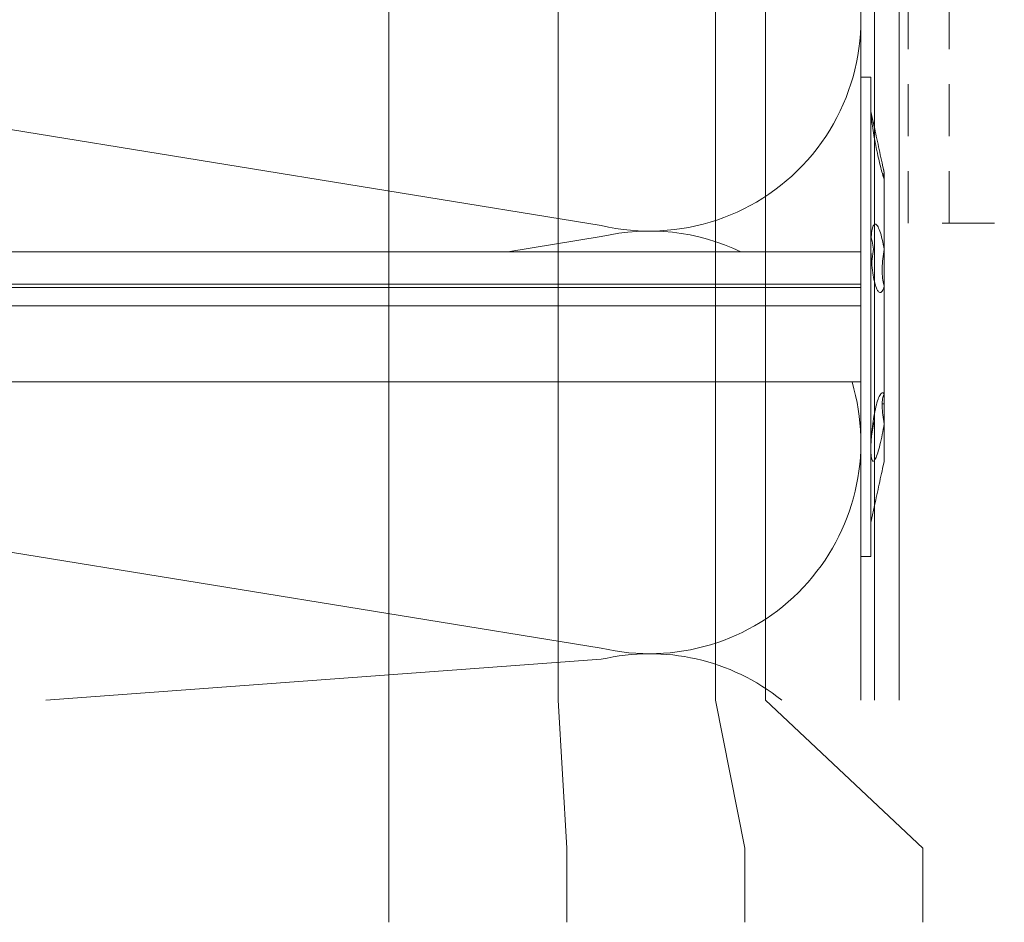
# Model space of a CAD drawing. Units: millimetres. Extents: x -1685 to 10728, y 4 to 6486.
# Drawn here: x 6421 to 6493, y 217 to 282 of the extents above; entities that cross this region are included whole.
import ezdxf

# ---------------------------------------------------------------- set-up
doc = ezdxf.new("R2010")
doc.units = ezdxf.units.MM
doc.linetypes.add('AUSGEZOGEN', pattern=[0])
doc.linetypes.add('Long Dashed', pattern=[0.529167, 0.3175, -0.211667])
for name, color, linetype, lineweight in [('Dämmstoffhalter', 20, 'Continuous', 5), ('Dämmung', 30, 'Continuous', 5), ('Legende', 251, 'Continuous', 5), ('Profil-Y', 1, 'Continuous', 13), ('Systemhänger', 11, 'AUSGEZOGEN', 13)]:
    doc.layers.add(name, color=color, linetype=linetype, lineweight=lineweight)

# ---------------------------------------------------------------- blocks, each defined once
blk = doc.blocks.new('A$C743fd43c')
at = {"layer": 'Dämmstoffhalter'}
for p, q in [((-4.75, 177.799998), (-4.75, 0)), ((0.799634, 177.799998), (0.799634, 0)), ((2.13546, 177.799998), (2.13546, 0)), ((2.397111, 177.799998), (2.397111, 0)), ((4.75, 177.799998), (4.75, 0)), ((17.5, 0), (-17.5, 0)), ((-17.5, 0), (-17.5, -0.732927)), ((2.13546, 0), (2.132927, -0.000002)), ((17.5, 0), (17.5, -0.732927)), ((2.122879, -0.000011), (2.120387, -0.000014)), ((2.125378, -0.000009), (2.122879, -0.000011)), ((2.127886, -0.000007), (2.125378, -0.000009)), ((2.130402, -0.000005), (2.127886, -0.000007)), ((2.132927, -0.000002), (2.130402, -0.000005)), ((17.5, -0.732927), (-17.5, -0.732927)), ((-15, -0.732927), (-13.548351, -1.048077)), ((-13.55037, -1.047638), (-13.372108, -1.086269)), ((-13.372108, -1.086269), (-13.187049, -1.126276)), ((-13.187049, -1.126276), (-12.996817, -1.167361)), ((-12.996817, -1.167361), (-12.803302, -1.209159)), ((-12.803302, -1.209159), (-12.608423, -1.251299)), ((-12.608423, -1.251299), (-12.414204, -1.293363)), ((-12.414204, -1.293363), (-12.222637, -1.334932)), ((-12.222637, -1.334932), (-12.029454, -1.37694)), ((-12.029454, -1.37694), (-11.833174, -1.419701)), ((-11.833174, -1.419701), (-11.636768, -1.462554)), ((-10.525992, -0.869337), (-10.534841, -0.899105)), ((-10.534841, -0.899105), (-10.527179, -0.928285)), ((-10.527179, -0.928285), (-10.504317, -0.959889)), ((-10.498604, -0.841754), (-10.525992, -0.869337)), ((-10.504317, -0.959889), (-10.465924, -0.993742)), ((-10.452035, -0.816778), (-10.498604, -0.841754)), ((-10.465924, -0.993742), (-10.411832, -1.029639)), ((-10.386322, -0.794723), (-10.452035, -0.816778)), ((-10.411832, -1.029639), (-10.342443, -1.067311)), ((-10.301984, -0.775834), (-10.386322, -0.794723)), ((-10.342443, -1.067311), (-10.258278, -1.106476)), ((-10.199673, -0.760302), (-10.301984, -0.775834)), ((-10.258278, -1.106476), (-10.159985, -1.146865)), ((-10.080714, -0.748215), (-10.199673, -0.760302)), ((-10.159985, -1.146865), (-10.048679, -1.18814)), ((-9.946655, -0.73965), (-10.080714, -0.748215)), ((-10.048679, -1.18814), (-9.925576, -1.229941)), ((-9.799524, -0.734589), (-9.946655, -0.73965)), ((-9.925576, -1.229941), (-9.792159, -1.271881)), ((-9.641814, -0.732927), (-9.799524, -0.734589)), ((-9.792159, -1.271881), (-9.650282, -1.313537)), ((-9.650282, -1.313537), (-9.500346, -1.354883)), ((-9.641814, -0.732927), (-9.490473, -0.734262)), ((-9.500346, -1.354883), (-9.337832, -1.397113)), ((-9.490473, -0.734262), (-9.328118, -0.738319)), ((-9.337832, -1.397113), (-9.163772, -1.43978)), ((-9.328118, -0.738319), (-9.156067, -0.745178)), ((-9.156067, -0.745178), (-8.975747, -0.75488)), ((-8.975747, -0.75488), (-8.788847, -0.767379)), ((-8.788847, -0.767379), (-8.597074, -0.782616)), ((-8.711221, -0.772686), (-8.565004, -0.802173)), ((-8.597074, -0.782616), (-8.402021, -0.800509)), ((-8.565004, -0.802173), (-8.417745, -0.830493)), ((-8.417745, -0.830493), (-8.270569, -0.85741)), ((-8.402021, -0.800509), (-8.205533, -0.820892)), ((-8.270569, -0.85741), (-8.124665, -0.882731)), ((-8.205533, -0.820892), (-8.009517, -0.843589)), ((-8.124665, -0.882731), (-7.981227, -0.906276)), ((-8.009517, -0.843589), (-7.815889, -0.868361)), ((-7.981227, -0.906276), (-7.83731, -0.928503)), ((-7.804199, -0.92245), (-7.83731, -0.928512)), ((-7.815889, -0.868361), (-7.626571, -0.894901)), ((-7.770963, -0.91646), (-7.804199, -0.92245)), ((-7.737618, -0.910547), (-7.770963, -0.91646)), ((-7.704179, -0.904716), (-7.737618, -0.910547)), ((-7.670661, -0.898972), (-7.704179, -0.904716)), ((-7.637082, -0.89332), (-7.670661, -0.898972)), ((-7.626571, -0.894901), (-7.441706, -0.923172)), ((-7.441706, -0.923172), (-7.257776, -0.953765)), ((-7.257776, -0.953765), (-7.076359, -0.986558)), ((-7.076359, -0.986558), (-6.899381, -1.021363)), ((-6.899381, -1.021363), (-6.728548, -1.057939)), ((-6.728548, -1.057939), (-6.565477, -1.096017)), ((-6.565477, -1.096017), (-6.411628, -1.135344)), ((-6.411628, -1.135344), (-6.268147, -1.175623)), ((-6.268147, -1.175623), (-6.136207, -1.216512)), ((-6.136207, -1.216512), (-6.016853, -1.257661)), ((-6.016853, -1.257661), (-5.910713, -1.298675)), ((-5.910713, -1.298675), (-5.818212, -1.339204)), ((-5.818212, -1.339204), (-5.737006, -1.380301)), ((-5.737006, -1.380301), (-5.667505, -1.422066)), ((-5.667505, -1.422066), (-5.611587, -1.463884)), ((1.779756, -1.378141), (1.775956, -1.423079)), ((1.775956, -1.423079), (1.79003, -1.468063)), ((1.798134, -1.337183), (1.779756, -1.378141)), ((1.830198, -1.296728), (1.798134, -1.337183)), ((1.876705, -1.255787), (1.830198, -1.296728)), ((1.937815, -1.214731), (1.876705, -1.255787)), ((2.01355, -1.173949), (1.937815, -1.214731)), ((2.103413, -1.133789), (2.01355, -1.173949)), ((2.206774, -1.09459), (2.103413, -1.133789)), ((2.322954, -1.056643), (2.206774, -1.09459)), ((2.450846, -1.020202), (2.322954, -1.056643)), ((2.58921, -0.985532), (2.450846, -1.020202)), ((2.736641, -0.952872), (2.58921, -0.985532)), ((2.891369, -0.922407), (2.736641, -0.952872)), ((3.051963, -0.89425), (2.891369, -0.922407)), ((3.221539, -0.867804), (3.051963, -0.89425)), ((3.400017, -0.843125), (3.221539, -0.867804)), ((3.585881, -0.820518), (3.400017, -0.843125)), ((3.777472, -0.800218), (3.585881, -0.820518)), ((3.972996, -0.782401), (3.777472, -0.800218)), ((3.863519, -0.791431), (4.044858, -0.804716)), ((4.170711, -0.767228), (3.972996, -0.782401)), ((4.044858, -0.804716), (4.22824, -0.822267)), ((4.368967, -0.754784), (4.170711, -0.767228)), ((4.22824, -0.822267), (4.411639, -0.843868)), ((4.565897, -0.745124), (4.368967, -0.754784)), ((4.411639, -0.843868), (4.593098, -0.869119)), ((4.759628, -0.738296), (4.565897, -0.745124)), ((4.593098, -0.869119), (4.770545, -0.897534)), ((4.948354, -0.734256), (4.759628, -0.738296)), ((4.770545, -0.897534), (4.941997, -0.928512)), ((5.093694, -0.903915), (4.941997, -0.928503)), ((5.130302, -0.732927), (4.948354, -0.734256)), ((5.242061, -0.877607), (5.093694, -0.903915)), ((5.130302, -0.732927), (5.31572, -0.734389)), ((5.389421, -0.849178), (5.242061, -0.877607)), ((5.31572, -0.734389), (5.497237, -0.738834)), ((5.534096, -0.818874), (5.389421, -0.849178)), ((5.497237, -0.738834), (5.67251, -0.746353)), ((5.674552, -0.786977), (5.534096, -0.818874)), ((5.67251, -0.746353), (5.839395, -0.756979)), ((5.809439, -0.753809), (5.674552, -0.786977)), ((5.839395, -0.756979), (5.996073, -0.770655)), ((6.131462, -1.429573), (5.985631, -1.473581)), ((5.996073, -0.770655), (6.140815, -0.787313)), ((6.262496, -1.385502), (6.131462, -1.429573)), ((6.140815, -0.787313), (6.272361, -0.806831)), ((6.3776, -1.342087), (6.262496, -1.385502)), ((6.272361, -0.806831), (6.389575, -0.829014)), ((6.477484, -1.299366), (6.3776, -1.342087)), ((6.389575, -0.829014), (6.491412, -0.853646)), ((6.565038, -1.256132), (6.477484, -1.299366)), ((6.491412, -0.853646), (6.577396, -0.880412)), ((6.63888, -1.212766), (6.565038, -1.256132)), ((6.577396, -0.880412), (6.647307, -0.908977)), ((6.697566, -1.169724), (6.63888, -1.212766)), ((6.647307, -0.908977), (6.702479, -0.939838)), ((6.740258, -1.127416), (6.697566, -1.169724)), ((6.702479, -0.939838), (6.742832, -0.973193)), ((6.766263, -1.086239), (6.740258, -1.127416)), ((6.742832, -0.973193), (6.767287, -1.008836)), ((6.775197, -1.046518), (6.766263, -1.086239)), ((6.767287, -1.008836), (6.775197, -1.046518)), ((11.069523, -1.408036), (10.905289, -1.449344)), ((11.238131, -1.36698), (11.069523, -1.408036)), ((11.408406, -1.326756), (11.238131, -1.36698)), ((11.583381, -1.286619), (11.408406, -1.326756)), ((11.765222, -1.246076), (11.583381, -1.286619)), ((11.833174, -1.419701), (11.636768, -1.462554)), ((11.952362, -1.205511), (11.765222, -1.246076)), ((12.029454, -1.37694), (11.833174, -1.419701)), ((12.143192, -1.165294), (11.952362, -1.205511)), ((12.222637, -1.334932), (12.029454, -1.37694)), ((12.33602, -1.125757), (12.143192, -1.165294)), ((12.414204, -1.293363), (12.222637, -1.334932)), ((12.529149, -1.087223), (12.33602, -1.125757)), ((12.608423, -1.251299), (12.414204, -1.293363)), ((12.721058, -1.04996), (12.529149, -1.087223)), ((12.803302, -1.209159), (12.608423, -1.251299)), ((12.910132, -1.014215), (12.721058, -1.04996)), ((12.996817, -1.167361), (12.803302, -1.209159)), ((13.094701, -0.980245), (12.910132, -1.014215)), ((13.187049, -1.126276), (12.996817, -1.167361)), ((13.273171, -0.948272), (13.094701, -0.980245)), ((13.372108, -1.086269), (13.187049, -1.126276)), ((13.444075, -0.918469), (13.273171, -0.948272)), ((13.55037, -1.047638), (13.372108, -1.086269)), ((13.606672, -0.89089), (13.444075, -0.918469)), ((15, -0.732927), (13.548351, -1.048077)), ((13.722174, -1.010249), (13.55037, -1.047638)), ((13.764214, -0.864932), (13.606672, -0.89089)), ((13.88378, -0.974849), (13.722174, -1.010249)), ((13.915699, -0.840735), (13.764214, -0.864932)), ((14.033799, -0.941684), (13.88378, -0.974849)), ((14.059218, -0.818592), (13.915699, -0.840735)), ((14.171101, -0.910955), (14.033799, -0.941684)), ((14.193168, -0.798721), (14.059218, -0.818592)), ((14.296036, -0.882528), (14.171101, -0.910955)), ((14.316171, -0.781291), (14.193168, -0.798721)), ((14.410706, -0.855859), (14.296036, -0.882528)), ((14.426935, -0.766455), (14.316171, -0.781291)), ((14.513405, -0.831254), (14.410706, -0.855859)), ((14.524609, -0.754288), (14.426935, -0.766455)), ((14.602412, -0.809028), (14.513405, -0.831254)), ((14.608426, -0.744847), (14.524609, -0.754288)), ((14.676583, -0.789395), (14.602412, -0.809028)), ((14.677702, -0.738174), (14.608426, -0.744847)), ((14.734914, -0.772549), (14.676583, -0.789395)), ((14.732258, -0.734226), (14.677702, -0.738174)), ((14.772117, -0.732927), (14.732258, -0.734226)), ((14.776735, -0.758621), (14.734914, -0.772549)), ((14.772117, -0.732927), (14.783506, -0.733114)), ((14.801839, -0.747675), (14.776735, -0.758621)), ((14.783506, -0.733114), (14.792923, -0.733677)), ((14.792923, -0.733677), (14.800326, -0.73462)), ((14.800326, -0.73462), (14.805678, -0.735948)), ((14.810073, -0.739774), (14.801839, -0.747675)), ((14.805678, -0.735948), (14.80894, -0.737665)), ((14.80894, -0.737665), (14.810073, -0.739774)), ((-11.636768, -1.462554), (-11.443048, -1.504845)), ((-11.443048, -1.504845), (-11.254682, -1.545939)), ((-11.254682, -1.545939), (-11.074, -1.585253)), ((-11.073251, -1.585415), (-10.545448, -1.7)), ((-7.810238, -1.7), (-10.545448, -1.7)), ((-9.163772, -1.43978), (-8.980172, -1.482234)), ((-8.980172, -1.482234), (-8.789347, -1.523834)), ((-8.789347, -1.523834), (-8.593606, -1.563984)), ((-8.593606, -1.563984), (-8.395581, -1.602106)), ((-8.395581, -1.602106), (-8.198035, -1.637639)), ((-8.198035, -1.637639), (-8.003871, -1.670121)), ((-8.003871, -1.670121), (-7.81024, -1.699995)), ((-7.646059, -1.671278), (-7.81024, -1.700006)), ((-5.621815, -1.7), (-7.810151, -1.7)), ((-7.480643, -1.64485), (-7.646059, -1.671278)), ((-7.315785, -1.621206), (-7.480643, -1.64485)), ((-7.153228, -1.60074), (-7.315785, -1.621206)), ((-6.994581, -1.583798), (-7.153228, -1.60074)), ((-6.841306, -1.570557), (-6.994581, -1.583798)), ((-6.694925, -1.56118), (-6.841306, -1.570557)), ((-6.556737, -1.555656), (-6.694925, -1.56118)), ((-6.427876, -1.553848), (-6.556737, -1.555656)), ((-6.427876, -1.553848), (-6.305953, -1.555656)), ((-6.342967, -1.554711), (-6.342967, -1.690364)), ((-5.636532, -1.690364), (-6.342967, -1.690364)), ((-6.305953, -1.555656), (-6.189006, -1.56118)), ((-6.189006, -1.56118), (-6.07879, -1.570561)), ((-6.07879, -1.570561), (-5.976764, -1.583798)), ((-5.976764, -1.583798), (-5.884086, -1.60074)), ((-5.884086, -1.60074), (-5.801755, -1.621206)), ((-5.801755, -1.621206), (-5.730334, -1.64485)), ((-5.730334, -1.64485), (-5.670302, -1.671278)), ((-5.670302, -1.671278), (-5.621815, -1.700006)), ((-5.594597, -1.682821), (-5.621816, -1.699995)), ((2.231247, -1.7), (-5.621785, -1.7)), ((-5.611587, -1.463884), (-5.570394, -1.505148)), ((-5.572759, -1.665037), (-5.594597, -1.682821)), ((-5.555712, -1.646221), (-5.572759, -1.665037)), ((-5.570394, -1.505148), (-5.544795, -1.545266)), ((-5.543559, -1.626334), (-5.555712, -1.646221)), ((-5.544795, -1.545266), (-5.534975, -1.583697)), ((-5.536563, -1.605463), (-5.543559, -1.626334)), ((-5.534975, -1.583697), (-5.536563, -1.605463)), ((1.79003, -1.468063), (1.822301, -1.512332)), ((1.822301, -1.512332), (1.872694, -1.555164)), ((1.872694, -1.555164), (1.940253, -1.595881)), ((1.940253, -1.595881), (2.023586, -1.633811)), ((2.023586, -1.633811), (2.120393, -1.668394)), ((2.120393, -1.668394), (2.231274, -1.699995)), ((2.330932, -1.671278), (2.231274, -1.700006)), ((4.915695, -1.7), (2.231309, -1.7)), ((4.401352, -1.690364), (2.257544, -1.690364)), ((2.441171, -1.64485), (2.330932, -1.671278)), ((2.561212, -1.621197), (2.441171, -1.64485)), ((2.690088, -1.60074), (2.561212, -1.621197)), ((2.826686, -1.583798), (2.690088, -1.60074)), ((2.969635, -1.570561), (2.826686, -1.583798)), ((3.117397, -1.56118), (2.969635, -1.570561)), ((3.268231, -1.555656), (3.117397, -1.56118)), ((3.420202, -1.553848), (3.268231, -1.555656)), ((3.420202, -1.553848), (3.575863, -1.555656)), ((3.575863, -1.555656), (3.737999, -1.56118)), ((3.737999, -1.56118), (3.905007, -1.570561)), ((3.905007, -1.570561), (4.075223, -1.583798)), ((4.075223, -1.583798), (4.246922, -1.60074)), ((4.246922, -1.60074), (4.418465, -1.621206)), ((4.486261, -1.690364), (4.401348, -1.690364)), ((4.401352, -1.619009), (4.401352, -1.690364)), ((4.418465, -1.621206), (4.588243, -1.64485)), ((4.486261, -1.630246), (4.486261, -1.690364)), ((4.863561, -1.690364), (4.486261, -1.690364)), ((4.588243, -1.64485), (4.754556, -1.671278)), ((4.754556, -1.671278), (4.915774, -1.700006)), ((5.107305, -1.669066), (4.915774, -1.699995)), ((10.041486, -1.7), (4.915783, -1.7)), ((5.294116, -1.635303), (5.107305, -1.669066)), ((5.478387, -1.598309), (5.294116, -1.635303)), ((5.656874, -1.558604), (5.478387, -1.598309)), ((5.826788, -1.516816), (5.656874, -1.558604)), ((5.985631, -1.473581), (5.826788, -1.516816)), ((10.53756, -1.7), (10.041509, -1.7)), ((10.126719, -1.671106), (10.041514, -1.699995)), ((10.224302, -1.639817), (10.126719, -1.671106)), ((10.336192, -1.605642), (10.224302, -1.639817)), ((10.2555, -1.629578), (10.298978, -1.640067)), ((10.298978, -1.640067), (10.344026, -1.651107)), ((10.461644, -1.568996), (10.336192, -1.605642)), ((10.344026, -1.651107), (10.390542, -1.662664)), ((10.390542, -1.662664), (10.438407, -1.674698)), ((10.438407, -1.674698), (10.487473, -1.687162)), ((10.599368, -1.530379), (10.461644, -1.568996)), ((10.487473, -1.687162), (10.537568, -1.7)), ((10.545448, -1.7), (10.537568, -1.7)), ((10.618518, -1.683025), (10.53759, -1.699995)), ((11.073251, -1.585415), (10.545448, -1.7)), ((10.747844, -1.490318), (10.599368, -1.530379)), ((10.701444, -1.665464), (10.618518, -1.683025)), ((10.788411, -1.6469), (10.701444, -1.665464)), ((10.905289, -1.449344), (10.747844, -1.490318)), ((10.87971, -1.627288), (10.788411, -1.6469)), ((10.975016, -1.60671), (10.87971, -1.627288)), ((11.074, -1.585253), (10.975016, -1.60671)), ((11.254682, -1.545939), (11.074, -1.585253)), ((11.443048, -1.504845), (11.254682, -1.545939)), ((11.636768, -1.462554), (11.443048, -1.504845))]:
    blk.add_line(p, q, dxfattribs=at)
blk = doc.blocks.new('A$C86921e11')
at = {"layer": 'Dämmung'}
for p, q in [((-18.96, 34.652), (-108.94, 49.259)), ((-25.778, 32.725), (-18.96, 33.832)), ((-18.96, 3.798), (-108.94, 18.405)), ((-59.516, 0), (-18.96, 2.978))]:
    blk.add_line(p, q, dxfattribs=at)
for points in [[(0, 55.95), (0, 32.725)], [(0, 23.225), (0, 0)]]:
    blk.add_lwpolyline(points, dxfattribs=at)
for centre, start, end in [((-15.427, 49.669), 256.75948, 24.02594), ((-15.427, 18.815), 64.37935, 103.24052), ((-15.427, 18.815), 256.75948, 16.61115), ((-15.427, -12.039), 51.29735, 103.24052)]:
    blk.add_arc(centre, 15.427, start, end, dxfattribs=at)
blk = doc.blocks.new('A$Cc57dba5b')
at = {"layer": 'Systemhänger', "linetype": 'Long Dashed', "ltscale": 12}
for p, q in [((-33.9, -10), (-33.9, 35)), ((-30.9, -10), (-30.9, 35))]:
    blk.add_line(p, q, dxfattribs=at)
at = {"layer": 'Systemhänger'}
for p, q in [((-5.2, 20.2), (-5.2, 35)), ((5.2, 33.2), (7, 35)), ((9.5, -10), (9.5, 35)), ((5.2, 33.2), (5.2, 20.2))]:
    blk.add_line(p, q, dxfattribs=at)
at = {"layer": 'Systemhänger', "linetype": 'Long Dashed', "ltscale": 12}
for points in [[(-33.9, 35), (-8.55, 35)], [(-8.55, -10), (-33.9, -10)]]:
    blk.add_lwpolyline(points, dxfattribs=at)
at = {"layer": 'Systemhänger'}
for points in [[(-8.55, 35), (-5.2, 35)], [(7, 35), (9.5, 35)], [(9.5, -10), (-8.55, -10)]]:
    blk.add_lwpolyline(points, dxfattribs=at)
for radius in [9.22, 8.915, 4.5]:
    blk.add_circle((0, 0), radius, dxfattribs=at)
for centre, radius, start, end in [((0, 20.2), 5.2, 180, 256.09076), ((0, 20.2), 5.2, 283.90924, 0), ((0, 20.2), 5.2, 256.93197, 269.18197), ((0, 20.2), 5.2, 270.81803, 283.06803), ((0, 0), 4.599, 69.57449, 110.42551), ((0, 0), 4.599, 129.57449, 170.42551), ((0, 0), 4.599, 9.57449, 50.42551), ((0, 0), 4.599, 189.57449, 230.42551), ((0, 0), 4.599, 309.57449, 350.42551), ((0, 0), 4.599, 249.57449, 290.42551)]:
    blk.add_arc(centre, radius, start, end, dxfattribs=at)
for points in [[(-1.176, 15.135), (-1.201, 15.14), (-1.226, 15.146), (-1.25, 15.152)], [(1.25, 15.152), (1.226, 15.146), (1.201, 15.14), (1.176, 15.135)]]:
    blk.add_open_spline(points, degree=3, dxfattribs=at)
for points, knots in [([(0.074, 15.001), (0.049, 15), (0.024, 15), (-0.024, 15), (-0.049, 15), (-0.074, 15.001)], [0.12837554, 0.12837554, 0.12837554, 0.12837554, 0.13563952, 0.13563952, 0.1429035, 0.1429035, 0.1429035, 0.1429035]), ([(-3.848, 5.134), (-3.885, 5.199), (-3.914, 5.271), (-3.955, 5.453), (-3.956, 5.566), (-3.919, 5.744), (-3.891, 5.821), (-3.852, 5.892)], [-0.24656893, -0.24656893, -0.24656893, -0.24656893, -0.22360505, -0.22360505, -0.19106976, -0.19106976, -0.16759649, -0.16759649, -0.16759649, -0.16759649]), ([(-3.852, 5.892), (-3.841, 5.91), (-3.83, 5.928), (-3.77, 6.016), (-3.708, 6.083), (-3.617, 6.148), (-3.606, 6.156), (-3.589, 6.166), (-3.583, 6.17), (-3.574, 6.175), (-3.571, 6.177), (-3.567, 6.179)], [0.17597528, 0.17597528, 0.17597528, 0.17597528, 0.18372431, 0.18372431, 0.21256436, 0.21256436, 0.21658074, 0.21658074, 0.21847092, 0.21847092, 0.21966349, 0.21966349, 0.21966349, 0.21966349]), ([(-3.567, 6.179), (-3.567, 6.18), (-3.566, 6.18), (-3.561, 6.183), (-3.556, 6.185), (-3.545, 6.192), (-3.538, 6.195), (-3.509, 6.21), (-3.487, 6.22), (-3.414, 6.248), (-3.362, 6.263), (-3.262, 6.279), (-3.218, 6.282), (-3.176, 6.282)], [0.21966349, 0.21966349, 0.21966349, 0.21966349, 0.21991218, 0.21991218, 0.22144511, 0.22144511, 0.22382072, 0.22382072, 0.23095119, 0.23095119, 0.24717205, 0.24717205, 0.26110557, 0.26110557, 0.26110557, 0.26110557]), ([(-3.176, 6.282), (-3.095, 6.28), (-3.015, 6.266), (-2.843, 6.209), (-2.745, 6.152), (-2.608, 6.025), (-2.56, 5.964), (-2.522, 5.899)], [-0.08854384, -0.08854384, -0.08854384, -0.08854384, -0.06507057, -0.06507057, -0.03253529, -0.03253529, -0.0095714, -0.0095714, -0.0095714, -0.0095714]), ([(2.522, 5.899), (2.56, 5.964), (2.608, 6.025), (2.745, 6.152), (2.843, 6.209), (3.015, 6.266), (3.095, 6.28), (3.176, 6.282)], [-0.24656893, -0.24656893, -0.24656893, -0.24656893, -0.22360505, -0.22360505, -0.19106976, -0.19106976, -0.16759649, -0.16759649, -0.16759649, -0.16759649]), ([(3.176, 6.282), (3.197, 6.282), (3.219, 6.281), (3.325, 6.273), (3.414, 6.253), (3.516, 6.206), (3.528, 6.2), (3.546, 6.191), (3.551, 6.188), (3.561, 6.183), (3.564, 6.181), (3.568, 6.179)], [0.17597528, 0.17597528, 0.17597528, 0.17597528, 0.18372431, 0.18372431, 0.21256436, 0.21256436, 0.21658074, 0.21658074, 0.21847092, 0.21847092, 0.21966349, 0.21966349, 0.21966349, 0.21966349]), ([(3.568, 6.179), (3.568, 6.179), (3.569, 6.178), (3.574, 6.175), (3.579, 6.173), (3.59, 6.166), (3.597, 6.161), (3.623, 6.144), (3.643, 6.13), (3.704, 6.081), (3.743, 6.043), (3.807, 5.965), (3.831, 5.928), (3.852, 5.892)], [0.21966349, 0.21966349, 0.21966349, 0.21966349, 0.21991218, 0.21991218, 0.22144511, 0.22144511, 0.22382072, 0.22382072, 0.23095119, 0.23095119, 0.24717205, 0.24717205, 0.26110557, 0.26110557, 0.26110557, 0.26110557]), ([(3.852, 5.892), (3.891, 5.821), (3.919, 5.744), (3.956, 5.566), (3.955, 5.453), (3.914, 5.271), (3.885, 5.199), (3.848, 5.134)], [-0.08854384, -0.08854384, -0.08854384, -0.08854384, -0.06507057, -0.06507057, -0.03253529, -0.03253529, -0.0095714, -0.0095714, -0.0095714, -0.0095714]), ([(-7.028, 0.39), (-6.986, 0.46), (-6.934, 0.522), (-6.798, 0.642), (-6.7, 0.699), (-6.522, 0.754), (-6.445, 0.765), (-6.37, 0.765)], [-0.08854384, -0.08854384, -0.08854384, -0.08854384, -0.06507057, -0.06507057, -0.03253529, -0.03253529, -0.0095714, -0.0095714, -0.0095714, -0.0095714]), ([(6.37, 0.765), (6.445, 0.765), (6.522, 0.754), (6.7, 0.699), (6.798, 0.642), (6.934, 0.522), (6.986, 0.46), (7.028, 0.39)], [-0.24656893, -0.24656893, -0.24656893, -0.24656893, -0.22360505, -0.22360505, -0.19106976, -0.19106976, -0.16759649, -0.16759649, -0.16759649, -0.16759649]), ([(-7.135, 0), (-7.135, 0.001), (-7.135, 0.002), (-7.135, 0.008), (-7.135, 0.013), (-7.135, 0.026), (-7.134, 0.034), (-7.133, 0.066), (-7.13, 0.09), (-7.118, 0.167), (-7.105, 0.22), (-7.069, 0.314), (-7.049, 0.354), (-7.028, 0.39)], [0.21966349, 0.21966349, 0.21966349, 0.21966349, 0.21991218, 0.21991218, 0.22144511, 0.22144511, 0.22382072, 0.22382072, 0.23095119, 0.23095119, 0.24717205, 0.24717205, 0.26110557, 0.26110557, 0.26110557, 0.26110557]), ([(-7.028, -0.39), (-7.039, -0.372), (-7.049, -0.353), (-7.095, -0.257), (-7.122, -0.169), (-7.133, -0.058), (-7.134, -0.045), (-7.135, -0.025), (-7.135, -0.018), (-7.135, -0.008), (-7.135, -0.004), (-7.135, 0)], [0.17597528, 0.17597528, 0.17597528, 0.17597528, 0.18372431, 0.18372431, 0.21256436, 0.21256436, 0.21658074, 0.21658074, 0.21847092, 0.21847092, 0.21966349, 0.21966349, 0.21966349, 0.21966349]), ([(7.028, 0.39), (7.039, 0.372), (7.049, 0.353), (7.095, 0.257), (7.122, 0.169), (7.133, 0.058), (7.134, 0.045), (7.135, 0.025), (7.135, 0.018), (7.135, 0.008), (7.135, 0.004), (7.135, 0)], [0.17597528, 0.17597528, 0.17597528, 0.17597528, 0.18372431, 0.18372431, 0.21256436, 0.21256436, 0.21658074, 0.21658074, 0.21847092, 0.21847092, 0.21966349, 0.21966349, 0.21966349, 0.21966349]), ([(7.135, 0), (7.135, -0.001), (7.135, -0.002), (7.135, -0.008), (7.135, -0.013), (7.135, -0.026), (7.134, -0.034), (7.133, -0.066), (7.13, -0.09), (7.118, -0.167), (7.105, -0.22), (7.069, -0.314), (7.049, -0.354), (7.028, -0.39)], [0.21966349, 0.21966349, 0.21966349, 0.21966349, 0.21991218, 0.21991218, 0.22144511, 0.22144511, 0.22382072, 0.22382072, 0.23095119, 0.23095119, 0.24717205, 0.24717205, 0.26110557, 0.26110557, 0.26110557, 0.26110557]), ([(-6.37, -0.765), (-6.445, -0.765), (-6.522, -0.754), (-6.7, -0.699), (-6.798, -0.642), (-6.934, -0.522), (-6.986, -0.46), (-7.028, -0.39)], [-0.24656893, -0.24656893, -0.24656893, -0.24656893, -0.22360505, -0.22360505, -0.19106976, -0.19106976, -0.16759649, -0.16759649, -0.16759649, -0.16759649]), ([(7.028, -0.39), (6.986, -0.46), (6.934, -0.522), (6.798, -0.642), (6.7, -0.699), (6.522, -0.754), (6.445, -0.765), (6.37, -0.765)], [-0.08854384, -0.08854384, -0.08854384, -0.08854384, -0.06507057, -0.06507057, -0.03253529, -0.03253529, -0.0095714, -0.0095714, -0.0095714, -0.0095714]), ([(-3.852, -5.892), (-3.891, -5.821), (-3.919, -5.744), (-3.956, -5.566), (-3.955, -5.453), (-3.914, -5.271), (-3.885, -5.199), (-3.848, -5.134)], [-0.08854384, -0.08854384, -0.08854384, -0.08854384, -0.06507057, -0.06507057, -0.03253529, -0.03253529, -0.0095714, -0.0095714, -0.0095714, -0.0095714]), ([(3.848, -5.134), (3.885, -5.199), (3.914, -5.271), (3.955, -5.453), (3.956, -5.566), (3.919, -5.744), (3.891, -5.821), (3.852, -5.892)], [-0.24656893, -0.24656893, -0.24656893, -0.24656893, -0.22360505, -0.22360505, -0.19106976, -0.19106976, -0.16759649, -0.16759649, -0.16759649, -0.16759649]), ([(-3.567, -6.179), (-3.568, -6.179), (-3.569, -6.178), (-3.574, -6.175), (-3.579, -6.173), (-3.59, -6.166), (-3.597, -6.161), (-3.623, -6.144), (-3.643, -6.13), (-3.704, -6.081), (-3.743, -6.043), (-3.807, -5.965), (-3.831, -5.928), (-3.852, -5.892)], [0.21966349, 0.21966349, 0.21966349, 0.21966349, 0.21991218, 0.21991218, 0.22144511, 0.22144511, 0.22382072, 0.22382072, 0.23095119, 0.23095119, 0.24717205, 0.24717205, 0.26110557, 0.26110557, 0.26110557, 0.26110557]), ([(-3.176, -6.282), (-3.197, -6.282), (-3.219, -6.281), (-3.325, -6.273), (-3.414, -6.253), (-3.516, -6.206), (-3.528, -6.2), (-3.546, -6.191), (-3.551, -6.188), (-3.561, -6.183), (-3.564, -6.181), (-3.567, -6.179)], [0.17597528, 0.17597528, 0.17597528, 0.17597528, 0.18372431, 0.18372431, 0.21256436, 0.21256436, 0.21658074, 0.21658074, 0.21847092, 0.21847092, 0.21966349, 0.21966349, 0.21966349, 0.21966349]), ([(-2.522, -5.899), (-2.56, -5.964), (-2.608, -6.025), (-2.745, -6.152), (-2.843, -6.209), (-3.015, -6.266), (-3.095, -6.28), (-3.176, -6.282)], [-0.24656893, -0.24656893, -0.24656893, -0.24656893, -0.22360505, -0.22360505, -0.19106976, -0.19106976, -0.16759649, -0.16759649, -0.16759649, -0.16759649]), ([(3.176, -6.282), (3.095, -6.28), (3.015, -6.266), (2.843, -6.209), (2.745, -6.152), (2.608, -6.025), (2.56, -5.964), (2.522, -5.899)], [-0.08854384, -0.08854384, -0.08854384, -0.08854384, -0.06507057, -0.06507057, -0.03253529, -0.03253529, -0.0095714, -0.0095714, -0.0095714, -0.0095714]), ([(3.568, -6.179), (3.567, -6.18), (3.566, -6.18), (3.561, -6.183), (3.556, -6.185), (3.545, -6.192), (3.538, -6.195), (3.509, -6.21), (3.487, -6.22), (3.414, -6.248), (3.362, -6.263), (3.262, -6.279), (3.218, -6.282), (3.176, -6.282)], [0.21966349, 0.21966349, 0.21966349, 0.21966349, 0.21991218, 0.21991218, 0.22144511, 0.22144511, 0.22382072, 0.22382072, 0.23095119, 0.23095119, 0.24717205, 0.24717205, 0.26110557, 0.26110557, 0.26110557, 0.26110557]), ([(3.852, -5.892), (3.841, -5.91), (3.83, -5.928), (3.77, -6.016), (3.708, -6.083), (3.617, -6.148), (3.606, -6.156), (3.589, -6.166), (3.583, -6.17), (3.574, -6.175), (3.571, -6.177), (3.568, -6.179)], [0.17597528, 0.17597528, 0.17597528, 0.17597528, 0.18372431, 0.18372431, 0.21256436, 0.21256436, 0.21658074, 0.21658074, 0.21847092, 0.21847092, 0.21966349, 0.21966349, 0.21966349, 0.21966349])]:
    blk.add_open_spline(points, degree=3, knots=knots, dxfattribs=at)
for points, weights in [([(-2.522, 5.899), (-1.988, 4.974), (-1.605, 4.31)], [1.00789766618, 1.01816503347, 1]), ([(1.605, 4.31), (1.988, 4.974), (2.522, 5.899)], [1, 1.01816503348, 1.00789766619]), ([(-2.93, 3.545), (-3.313, 4.209), (-3.848, 5.134)], [1, 1.01816503349, 1.00789766619]), ([(3.848, 5.134), (3.313, 4.209), (2.93, 3.545)], [1.00789766618, 1.01816503346, 1]), ([(-1.605, 4.31), (-1.58, 4.266), (-1.555, 4.223)], [1.00293299538, 1.00317484013, 1.00329377122]), ([(1.555, 4.223), (1.58, 4.266), (1.605, 4.31)], [1.00329377123, 1.00317484015, 1.0029329954]), ([(-2.88, 3.458), (-2.905, 3.501), (-2.93, 3.545)], [1.00329377122, 1.00317484014, 1.00293299539]), ([(2.93, 3.545), (2.905, 3.501), (2.88, 3.458)], [1.0029329954, 1.00317484015, 1.00329377123]), ([(-6.37, 0.765), (-5.301, 0.765), (-4.535, 0.765)], [1.00789766618, 1.01816503347, 1]), ([(-4.535, 0.765), (-4.484, 0.765), (-4.434, 0.765)], [1.00293299539, 1.00317484014, 1.00329377122]), ([(4.434, 0.765), (4.484, 0.765), (4.535, 0.765)], [1.00329377123, 1.00317484015, 1.0029329954]), ([(4.535, 0.765), (5.301, 0.765), (6.37, 0.765)], [1, 1.01814352048, 1.00785507454]), ([(-4.535, -0.765), (-5.301, -0.765), (-6.37, -0.765)], [1, 1.01816503347, 1.00789766618]), ([(-4.434, -0.765), (-4.484, -0.765), (-4.535, -0.765)], [1.00329377123, 1.00317484015, 1.0029329954]), ([(4.535, -0.765), (4.484, -0.765), (4.434, -0.765)], [1.00293299539, 1.00317484014, 1.00329377122]), ([(6.37, -0.765), (5.301, -0.765), (4.535, -0.765)], [1.00785507454, 1.01814352048, 1]), ([(-3.848, -5.134), (-3.313, -4.209), (-2.93, -3.545)], [1.00789766619, 1.01816503348, 1]), ([(-2.93, -3.545), (-2.905, -3.501), (-2.88, -3.458)], [1.00293299537, 1.00317484012, 1.0032937712]), ([(2.88, -3.458), (2.905, -3.501), (2.93, -3.545)], [1.0032937712, 1.00317484012, 1.00293299537]), ([(2.93, -3.545), (3.313, -4.209), (3.848, -5.134)], [1, 1.01816503348, 1.00789766619]), ([(-1.605, -4.31), (-1.988, -4.974), (-2.522, -5.899)], [1, 1.01816503348, 1.00789766619]), ([(-1.555, -4.223), (-1.58, -4.266), (-1.605, -4.31)], [1.00329377122, 1.00317484014, 1.00293299539]), ([(1.605, -4.31), (1.58, -4.266), (1.555, -4.223)], [1.00293299538, 1.00317484013, 1.00329377121]), ([(2.522, -5.899), (1.988, -4.974), (1.605, -4.31)], [1.00789766618, 1.01816503346, 1])]:
    blk.add_rational_spline(points, weights, degree=2, dxfattribs=at)
blk = doc.blocks.new('A$C389504b1')
at = {"layer": 'Profil-Y'}
for p, q in [((0, -105.5), (0, 105.5)), ((1.8, -105.5), (1.8, 105.5))]:
    blk.add_line(p, q, dxfattribs=at)

msp = doc.modelspace()

# ---------------------------------------------------------------- linework, layer by layer
at = {"layer": 'Legende'}
for points in [[(6448.124, 328.758), (6448.124, 221.996)], [(6471.998, 317.558), (6471.998, 232.808)], [(6460.503, 315.758), (6460.503, 232.808)], [(6475.648, 288.418), (6475.648, 232.808)], [(6460.503, 232.808), (6461.124, 221.996)], [(6471.998, 232.808), (6474.124, 221.996)], [(6475.648, 232.808), (6487.124, 221.996)], [(6448.124, 216.59), (6448.124, 221.996)], [(6461.124, 216.59), (6461.124, 221.996)], [(6474.124, 216.59), (6474.124, 221.996)], [(6487.124, 216.59), (6487.124, 221.996)]]:
    msp.add_lwpolyline(points, dxfattribs=at)

# ---------------------------------------------------------------- block references
at = {"layer": 'Dämmstoffhalter', "rotation": 90}
msp.add_blockref('A$C743fd43c', (6482.603, 260.783), dxfattribs=at)
at = {"layer": 'Dämmung'}
msp.add_blockref('A$C86921e11', (6482.603, 232.808), dxfattribs=at)
at = {"layer": 'Profil-Y'}
msp.add_blockref('A$C389504b1', (6483.603, 338.308), dxfattribs=at)
at = {"layer": 'Systemhänger'}
msp.add_blockref('A$Cc57dba5b', (6519.953, 277.618), dxfattribs=at)

doc.saveas('drawing.dxf')
